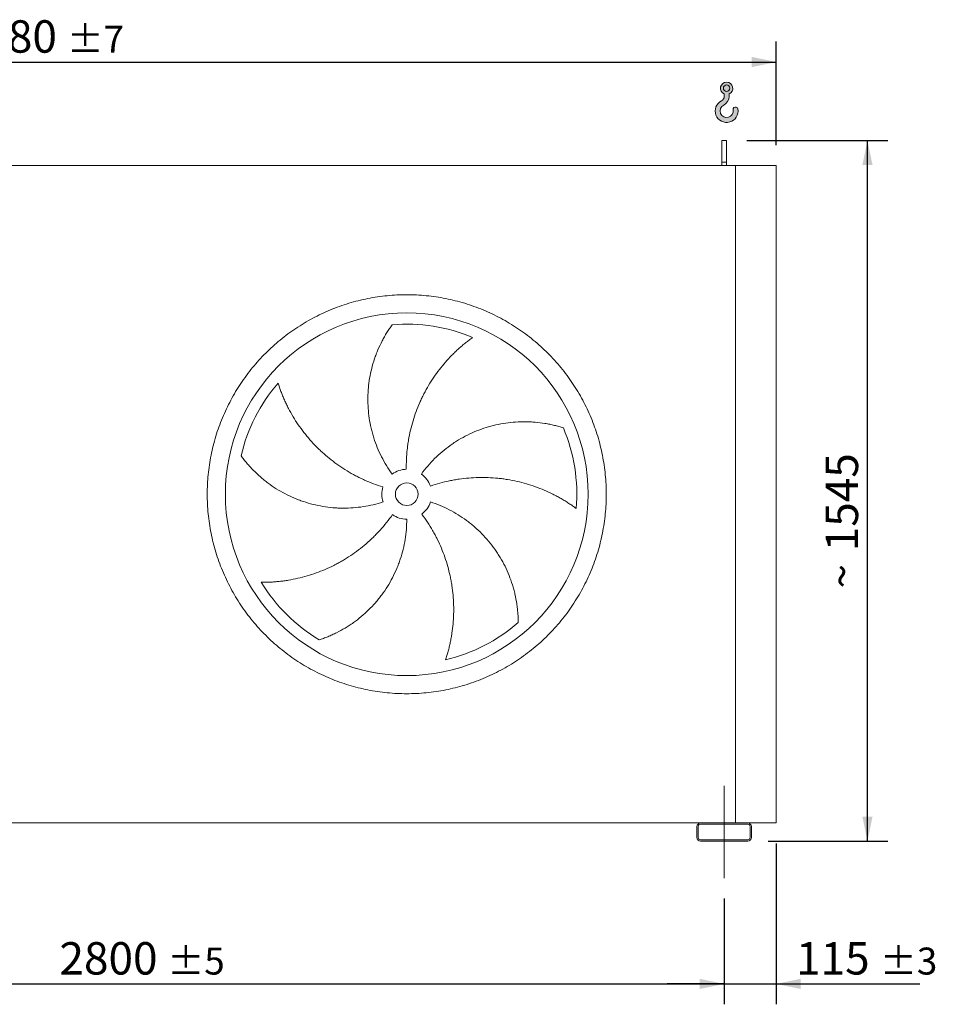
# Model space of a CAD drawing. Units: millimetres. Extents: x 132 to 9346, y 86 to 6540.
# Drawn here: x 2528 to 4551, y 1667 to 3839 of the extents above; entities that cross this region are included whole.
import ezdxf

# ---------------------------------------------------------------- set-up
doc = ezdxf.new("R2010")
doc.units = ezdxf.units.MM
doc.header["$LTSCALE"] = 45
doc.linetypes.add('SLD-Center', pattern=[19.05, 15.24, -1.27, 1.27, -1.27])
doc.linetypes.add('SLD-Solid', pattern=[0])
doc.layers.add('GEOMETRY', color=7, linetype='SLD-Solid')
doc.styles.add('SLDTEXTSTYLE0', font='TXT', dxfattribs={"width": 0.605})
doc.dimstyles.new('SLDDIMSTYLE0', dxfattribs={"dimtxt": 69.3446044921875, "dimasz": 53.99999999999999, "dimexe": 0, "dimexo": 0.0625, "dimgap": 17.33615112304688, "dimtad": 1, "dimdec": 0, "dimrnd": 1e-09, "dimzin": 12, "dimdsep": 46, "dimtxsty": 'SLDTEXTSTYLE0', "dimsah": 1, "dimcen": 0.09, "dimadec": 0, "dimazin": 3, "dimtfac": 1, "dimtdec": 0, "dimtofl": 0, "dimtmove": 0, "dimatfit": 3, "dimfxl": 1, "dimfrac": 2, "dimtolj": 1, "dimtzin": 12, "dimarcsym": 0})
doc.dimstyles.new('SLDDIMSTYLE1', dxfattribs={"dimtxt": 69.3446044921875, "dimasz": 53.99999999999999, "dimexe": 0, "dimexo": 0.0625, "dimgap": 17.33615112304688, "dimtad": 1, "dimdec": 0, "dimrnd": 1e-09, "dimzin": 12, "dimdsep": 46, "dimtxsty": 'SLDTEXTSTYLE0', "dimsah": 1, "dimcen": 0.09, "dimadec": 0, "dimazin": 3, "dimtol": 1, "dimtp": 5, "dimtm": 5, "dimtfac": 1, "dimtdec": 0, "dimtofl": 0, "dimtmove": 0, "dimatfit": 3, "dimfxl": 1, "dimfrac": 2, "dimtolj": 1, "dimarcsym": 0})
doc.dimstyles.new('SLDDIMSTYLE2', dxfattribs={"dimtxt": 69.3446044921875, "dimasz": 53.99999999999999, "dimexe": 0, "dimexo": 0.0625, "dimgap": 17.33615112304688, "dimtad": 1, "dimdec": 0, "dimrnd": 1e-09, "dimzin": 12, "dimdsep": 46, "dimtxsty": 'SLDTEXTSTYLE0', "dimsah": 1, "dimcen": 0.09, "dimadec": 0, "dimazin": 3, "dimtol": 1, "dimtp": 3, "dimtm": 3, "dimtfac": 1, "dimtdec": 0, "dimtmove": 0, "dimatfit": 0, "dimfxl": 1, "dimfrac": 2, "dimtolj": 1, "dimarcsym": 0})
doc.dimstyles.new('SLDDIMSTYLE3', dxfattribs={"dimtxt": 69.3446044921875, "dimasz": 53.99999999999999, "dimexe": 0, "dimexo": 0.0625, "dimgap": 17.33615112304688, "dimtad": 1, "dimdec": 0, "dimrnd": 1e-09, "dimzin": 12, "dimdsep": 46, "dimtxsty": 'SLDTEXTSTYLE0', "dimsah": 1, "dimcen": 0.09, "dimadec": 0, "dimazin": 3, "dimtol": 1, "dimtp": 7, "dimtm": 7, "dimtfac": 1, "dimtdec": 0, "dimtofl": 0, "dimtmove": 0, "dimatfit": 3, "dimfxl": 1, "dimfrac": 2, "dimtolj": 1, "dimarcsym": 0})

# ---------------------------------------------------------------- blocks, each defined once
blk = doc.blocks.new('HOOK')
at = {"layer": 'GEOMETRY'}
h = blk.add_hatch(color=256, dxfattribs=at)
edge = h.paths.add_edge_path(flags=0)
edge.add_arc((1260, 1260.000000000001), 1260, 116.743683950403, 370.0000000000011)
edge.add_arc((2234.959675482086, 1431.911695890266), 270.0000000000001, 10.00000000000028, 190.0000000000011)
edge.add_arc((1260, 1260.000000000001), 719.9999999999997, -243.2563160495987, 9.999999999999375, ccw=False)
edge.add_arc((450.000000000001, 2867.451398954259), 1080, 296.7436839504039, 360.0000000000008)
edge.add_line((1530.000000000001, 2867.451398954259), (1530.000000000001, 3148.80368013522))
edge.add_arc((1260, 3767.451398954258), 675, 293.5781784782027, 606.4218215217998)
edge.add_line((990.0000000000002, 3148.80368013522), (990.0000000000002, 2867.451398954259))
edge.add_arc((450.000000000001, 2867.451398954259), 539.9999999999994, 296.74368395040307, 360, ccw=False)
edge = h.paths.add_edge_path(flags=0)
edge.add_arc((1260, 3767.451398954258), 360.0000000000006, 0, 360)
at = {"layer": 'GEOMETRY', "lineweight": 0}
for p, q in [((990.0000000000002, 3148.80368013522), (990.0000000000002, 2867.451398954259)), ((1530.000000000001, 3148.80368013522), (1530.000000000001, 2867.451398954259))]:
    blk.add_line(p, q, dxfattribs=at)
blk.add_circle((1260, 3767.451398954258), 360.0000000000007, dxfattribs=at)
for centre, radius, start, end in [((1260, 3767.451398954258), 675, 293.5781784782027, 246.4218215217989), ((1260, 1260.000000000001), 1260, 116.743683950403, 10.00000000000023), ((450.000000000001, 2867.451398954259), 539.9999999999994, 296.7436839504039, 0), ((450.000000000001, 2867.451398954259), 1080, 296.7436839504039, 0), ((1260, 1260.000000000001), 719.9999999999997, 116.7436839504029, 10.00000000000018), ((2234.959675482086, 1431.911695890266), 270.0000000000005, 10.00000000000031, 190.0000000000011)]:
    blk.add_arc(centre, radius, start, end, dxfattribs=at)
blk = doc.blocks.new('_D_9')
at = {"layer": 'GEOMETRY'}
for p, q in [((4196.250727903261, 2022.371208820384), (4196.250727903264, 1667.371208820332)), ((4081.250727903262, 1900.371208820383), (4081.250727903265, 1667.37120882033)), ((4081.250727903264, 1712.37120882033), (3955.250727903264, 1712.371208820329)), ((4081.250727903264, 1712.37120882033), (4196.250727903264, 1712.371208820332)), ((4196.250727903264, 1712.371208820332), (4512.676511760964, 1712.371208820335))]:
    blk.add_line(p, q, dxfattribs=at)
for points in [[(4081.250727903264, 1712.37120882033), (4027.250727903264, 1723.62120882033), (4027.250727903264, 1701.12120882033)], [(4196.250727903264, 1712.371208820332), (4250.250727903264, 1701.121208820332), (4250.250727903264, 1723.621208820332)]]:
    blk.add_solid(points, dxfattribs=at)
at = {"layer": 'GEOMETRY', "attachment_point": 1, "style": 'SLDTEXTSTYLE0'}
for s, insert, char_height in [('115', (4239.824944045557, 1804.458985480293), 71.43749999999999), ('±3', (4425.033278633072, 1792.484459769965), 59.53125)]:
    blk.add_mtext(s, dxfattribs=dict(at, insert=insert, char_height=char_height))
blk = doc.blocks.new('_D_10')
at = {"layer": 'GEOMETRY'}
for p, q in [((1281.250727903267, 1900.371208820354), (1281.250727903269, 1667.371208820323)), ((4081.250727903262, 1900.371208820383), (4081.250727903265, 1667.371208820353)), ((1281.250727903269, 1712.371208820323), (4081.250727903264, 1712.371208820353))]:
    blk.add_line(p, q, dxfattribs=at)
for points in [[(1281.250727903269, 1712.371208820323), (1335.250727903269, 1701.121208820324), (1335.250727903268, 1723.621208820324)], [(4081.250727903264, 1712.371208820353), (4027.250727903264, 1723.621208820353), (4027.250727903264, 1701.121208820353)]]:
    blk.add_solid(points, dxfattribs=at)
at = {"layer": 'GEOMETRY', "attachment_point": 1, "style": 'SLDTEXTSTYLE0'}
for s, insert, char_height in [('2800', (2615.294813797281, 1804.458985480299), 71.43749999999999), ('±5', (2853.419821396874, 1792.484459769971), 59.53125)]:
    blk.add_mtext(s, dxfattribs=dict(at, insert=insert, char_height=char_height))
blk = doc.blocks.new('_D_13')
at = {"layer": 'GEOMETRY'}
for p, q in [((4131.250727903244, 3572.371208820384), (4442.282306850588, 3572.371208820387)), ((4397.282306850604, 2027.371208820386), (4397.282306850588, 3572.371208820386)), ((4178.250727903261, 2027.371208820384), (4442.282306850604, 2027.371208820387))]:
    blk.add_line(p, q, dxfattribs=at)
for points in [[(4397.282306850588, 3572.371208820386), (4386.032306850589, 3518.371208820386), (4408.532306850589, 3518.371208820386)], [(4397.282306850604, 2027.371208820386), (4408.532306850603, 2081.371208820386), (4386.032306850603, 2081.371208820386)]]:
    blk.add_solid(points, dxfattribs=at)
at = {"layer": 'GEOMETRY', "char_height": 71.43749999999999, "attachment_point": 1, "rotation": 90.0000000000006, "style": 'SLDTEXTSTYLE0'}
for s, insert in [('1545', (4305.194530190638, 2666.50091491178)), ('~', (4305.194530190638, 2584.480084315915))]:
    blk.add_mtext(s, dxfattribs=dict(at, insert=insert))
blk = doc.blocks.new('_D_14')
at = {"layer": 'GEOMETRY'}
for p, q in [((916.2507279032443, 3562.371208820349), (916.2507279032419, 3790.62120882038)), ((4196.250727903244, 3562.371208820384), (4196.250727903242, 3790.621208820412)), ((916.2507279032424, 3745.62120882038), (4196.250727903242, 3745.621208820412))]:
    blk.add_line(p, q, dxfattribs=at)
for points in [[(916.2507279032424, 3745.62120882038), (970.2507279032425, 3734.37120882038), (970.2507279032423, 3756.87120882038)], [(4196.250727903242, 3745.621208820412), (4142.250727903242, 3756.871208820412), (4142.250727903242, 3734.371208820412)]]:
    blk.add_solid(points, dxfattribs=at)
at = {"layer": 'GEOMETRY', "attachment_point": 1, "style": 'SLDTEXTSTYLE0'}
for s, insert, char_height in [('3280', (2393.366607539512, 3837.708985480355), 71.43749999999999), ('±7', (2631.491615139104, 3825.734459770027), 59.53125)]:
    blk.add_mtext(s, dxfattribs=dict(at, insert=insert, char_height=char_height))

msp = doc.modelspace()

# ---------------------------------------------------------------- linework, layer by layer
at = {"color": 7, "linetype": 'SLD-Solid', "lineweight": 15}
for p, q in [((4086.250727903244, 3572.371208820383), (4076.250727903244, 3572.371208820382)), ((4076.250727903245, 3524.921264499739), (4076.250727903244, 3572.371208820382)), ((4086.250727903245, 3524.921264499739), (4086.250727903244, 3572.371208820383)), ((4086.250727903245, 3524.921264499739), (4076.250727903245, 3524.921264499739)), ((4076.250727903245, 3517.371208820382), (4076.250727903245, 3524.921264499739)), ((4086.250727903245, 3517.371208820382), (4086.250727903245, 3524.921264499739)), ((4106.250727903245, 3517.371208820382), (1256.250727903244, 3517.371208820353)), ((4106.25072790326, 2067.371208820383), (4106.250727903245, 3517.371208820382)), ((4196.250727903244, 3517.371208820384), (4106.250727903245, 3517.371208820382)), ((4196.25072790326, 2067.371208820384), (4196.250727903244, 3517.371208820384)), ((4029.25072790326, 2067.371208820382), (1333.25072790326, 2067.371208820354)), ((4133.25072790326, 2067.371208820383), (4029.25072790326, 2067.371208820382)), ((4133.25072790326, 2064.371208820383), (4029.25072790326, 2064.371208820382)), ((4196.25072790326, 2067.371208820384), (4133.25072790326, 2067.371208820383)), ((4021.25072790326, 2059.371208820382), (4021.25072790326, 2035.371208820382)), ((4024.25072790326, 2059.371208820382), (4024.25072790326, 2035.371208820382)), ((4138.250727903261, 2035.371208820383), (4138.25072790326, 2059.371208820383)), ((4141.25072790326, 2035.371208820383), (4141.25072790326, 2059.371208820383)), ((4029.25072790326, 2030.371208820382), (4133.250727903261, 2030.371208820383)), ((4029.25072790326, 2027.371208820382), (4133.250727903261, 2027.371208820383))]:
    msp.add_line(p, q, dxfattribs=at)
for radius in [400.0000000000005, 24.99999999999955]:
    msp.add_circle((3381.250727903252, 2792.371208820375), radius, dxfattribs=at)
for centre, radius, start, end in [((3381.250727903252, 2792.371208820375), 375.0000000000009, 67.20582513007014, 94.95167451904267), ((3381.250727903252, 2792.371208820375), 375.0000000000007, 139.20582513007, 166.9516745190426), ((3381.250727903252, 2792.371208820375), 375.0000000000005, 355.2058251300708, 22.95167451904254), ((3381.250727903252, 2792.371208820375), 55.00000000000036, 91.00000000000036, 126.0000000000005), ((3381.250727903252, 2792.371208820375), 55.0000000000002, 19.00000000000076, 54.00000000000053), ((3381.250727903252, 2792.371208820375), 55.00000000000058, 163.0000000000009, 198.0000000000013), ((3381.250727903252, 2792.371208820375), 55.00000000000016, 307.0000000000015, 342.0000000000011), ((3381.250727903252, 2792.371208820375), 55, 235.0000000000011, 270.0000000000013), ((3381.250727903252, 2792.371208820375), 375.0000000000008, 211.2058251300708, 238.9516745190434), ((3381.250727903252, 2792.371208820375), 375.0000000000005, 283.2058251300708, 310.9516745190434), ((4029.25072790326, 2059.371208820382), 8, 90, 180), ((4029.25072790326, 2059.371208820382), 5.000000000000455, 90, 180), ((4133.25072790326, 2059.371208820383), 8, 0, 90), ((4133.25072790326, 2059.371208820383), 5, 0, 90), ((4029.25072790326, 2035.371208820382), 8, 180, 270.0000000000008), ((4029.25072790326, 2035.371208820382), 5.000000000000455, 180, 270.0000000000008), ((4133.250727903261, 2035.371208820383), 5, 270.0000000000008, 2.605510395054913e-12), ((4133.250727903261, 2035.371208820383), 8, 270.0000000000008, 1.628443996909506e-12)]:
    msp.add_arc(centre, radius, start, end, dxfattribs=at)
for points, knots in [([(2941.250727903252, 2792.371208820371), (2941.250741048125, 2806.770417646048), (2942.655340442859, 2835.568998746478), (2949.016352938442, 2878.347716233567), (2959.510239062819, 2920.304611669278), (2974.094773161225, 2961.020365847628), (2992.572430570018, 3000.123895869149), (3014.81997967714, 3037.212005659801), (3040.571313497843, 3071.959360487293), (3069.626913694074, 3103.994551045138), (3101.662315442244, 3133.050409215295), (3136.409376088965, 3158.801586164312), (3173.497743299878, 3181.049347327974), (3212.600954323704, 3199.526907380781), (3253.317001846356, 3214.11160254749), (3295.273648774632, 3224.605463436071), (3338.052681738044, 3230.966610953946), (3381.250394158166, 3233.073499486827), (3424.448438316735, 3230.966644020383), (3467.227152367841, 3224.605593656784), (3509.184131112686, 3214.111700484873), (3549.899884804778, 3199.527162817047), (3589.003414968651, 3181.049506363362), (3626.091524721322, 3158.801957000842), (3660.838879570696, 3133.050623245209), (3692.874070124496, 3103.99502302817), (3721.929928297863, 3071.959621281945), (3747.681105243776, 3037.212560640369), (3769.928866405021, 3000.124193428721), (3788.40642645824, 2961.020982412997), (3802.991121630991, 2920.304934884896), (3813.484982516964, 2878.348287956418), (3819.846130037222, 2835.569254986278), (3821.953018569695, 2792.371542567259), (3819.846163102841, 2749.173498408166), (3813.485112740124, 2706.394784358173), (3802.991219568663, 2664.437805611939), (3788.406681900184, 2623.722051919734), (3769.929025446203, 2584.618521754691), (3747.681476084742, 2547.530412003533), (3721.930142328365, 2512.783057155163), (3692.874542114804, 2480.747866602773), (3660.839140367755, 2451.692008427404), (3626.092079724229, 2425.940831481029), (3589.00371251096, 2403.693070315808), (3549.900501487852, 2385.21551026249), (3509.184453961508, 2370.630815090372), (3467.227807029257, 2360.136954204485), (3424.448774065327, 2353.775806687691), (3381.25106164172, 2351.66891815402), (3338.053017485965, 2353.775773619038), (3295.274303430063, 2360.136823985842), (3253.317324689007, 2370.630717158106), (3212.601570989051, 2385.215254829266), (3173.498040828864, 2403.69291127926), (3136.409931071622, 2425.940460649078), (3101.662576230628, 2451.6917944028), (3069.627385679489, 2480.747394618762), (3040.571527493942, 2512.78279635777), (3014.820350614706, 2547.529857011446), (2992.57258919539, 2584.618224187558), (2974.095030098531, 2623.721435342898), (2959.51033134993, 2664.437482391736), (2949.016463419088, 2706.394212632897), (2942.655278027237, 2749.173242169583), (2941.250714758226, 2777.971832123393), (2941.250727903252, 2792.371208820371)], [0, 0, 0, 0, 0.01562490891711502, 0.03124999912074997, 0.04687481784050954, 0.06249999912078871, 0.07812481783899065, 0.09374999912073131, 0.1093748178296377, 0.1249999991206947, 0.1406248178264356, 0.1562499991206964, 0.1718748178284958, 0.1874999991207105, 0.2031248178278502, 0.2187499991206863, 0.2343748178270403, 0.2499999991206982, 0.2656248178245006, 0.281249999120658, 0.2968748178243206, 0.312499999120693, 0.3281248178254196, 0.3437499991206646, 0.3593748178251331, 0.3749999991206859, 0.3906248178265936, 0.4062499991206747, 0.4218748178207993, 0.4374999991206264, 0.4531248178201104, 0.468749999120664, 0.4843748178263632, 0.4999999991206825, 0.515624817823162, 0.5312499991206291, 0.5468748178229824, 0.562499999120677, 0.5781248178257169, 0.5937499991206516, 0.6093748178230551, 0.624999999120647, 0.640624817822959, 0.6562499991206467, 0.6718748178228199, 0.6874999991206417, 0.7031248178273297, 0.7187499991206863, 0.7343748178303027, 0.7499999991206666, 0.7656248178284122, 0.781249999120664, 0.7968748178299457, 0.8124999991206774, 0.8281248178348697, 0.8437499991207075, 0.8593748178336612, 0.874999999120662, 0.8906248178273535, 0.9062499991206427, 0.921874817824905, 0.9374999991206343, 0.953124817833, 0.9687499991207169, 0.9843749089219203, 1, 1, 1, 1]), ([(3348.922539027166, 2836.867143510997), (3344.481304131468, 2842.979978926001), (3340.319210813962, 2849.228029370282), (3332.535113715976, 2861.985523242653), (3328.91315227817, 2868.494987706425), (3322.202147860995, 2881.771535121304), (3319.113112704084, 2888.538622805099), (3313.470917080677, 2902.331449105505), (3310.917731861545, 2909.357177293885), (3308.069508341314, 2918.304698149137), (3307.516487498287, 2920.104469148281), (3306.449243187104, 2923.706578394023), (3305.93471725146, 2925.509714620536), (3304.447846815226, 2930.925278912727), (3303.532185869274, 2934.543860354209), (3301.008204342447, 2945.42359267154), (3299.622542899426, 2952.708702573457), (3297.433901477907, 2967.340271438976), (3296.630943423838, 2974.686737596035), (3295.607187916213, 2989.439317872769), (3295.386381653851, 2996.845438595462), (3295.48045240613, 3006.139706976793), (3295.517796835242, 3008.000392816326), (3295.629809564754, 3011.725416748847), (3295.704443363791, 3013.587361554591), (3295.983077232237, 3019.154622998102), (3296.241973140628, 3022.848073415702), (3297.233478413783, 3033.874544770827), (3298.180617287421, 3041.153798144203), (3300.630289089524, 3055.567736054204), (3302.132879760531, 3062.702438768848), (3305.685265360935, 3076.822368248302), (3307.735117057449, 3083.807641620589), (3311.219331192656, 3094.166229898668), (3312.449651359451, 3097.600808096087), (3315.044596833165, 3104.42151318207), (3316.401987041103, 3107.788813024652), (3320.646783713579, 3117.760823872602), (3323.707059300291, 3124.236183777041), (3328.612870201362, 3133.679186653426), (3330.300670798874, 3136.781730718055), (3333.775091299173, 3142.892759371357), (3335.561749975804, 3145.901275308175), (3339.225868134685, 3151.818373743603), (3341.103403665901, 3154.727021193299), (3344.937815146997, 3160.435063013863), (3346.894862781616, 3163.234610724222), (3348.882421916906, 3165.97165417286)], [0, 0, 0, 0, 0.06250000000000144, 0.06250000000000144, 0.1250000000000029, 0.1250000000000029, 0.1875000000000043, 0.1875000000000043, 0.2500000000000058, 0.2500000000000058, 0.2656250000000061, 0.2656250000000061, 0.2812500000000065, 0.2812500000000065, 0.312500000000007, 0.312500000000007, 0.3750000000000081, 0.3750000000000081, 0.4375000000000092, 0.4375000000000092, 0.5000000000000102, 0.5000000000000102, 0.5156250000000103, 0.5156250000000103, 0.5312500000000104, 0.5312500000000104, 0.5625000000000104, 0.5625000000000104, 0.62500000000001, 0.62500000000001, 0.6875000000000094, 0.6875000000000094, 0.7500000000000089, 0.7500000000000089, 0.781250000000008, 0.781250000000008, 0.8125000000000072, 0.8125000000000072, 0.8750000000000048, 0.8750000000000048, 0.9062500000000036, 0.9062500000000036, 0.9375000000000024, 0.9375000000000024, 0.9687500000000012, 0.9687500000000012, 1, 1, 1, 1]), ([(3526.533925682265, 3138.084663061174), (3523.953164396607, 3136.23756016762), (3521.359035180566, 3134.327660017601), (3516.171724495368, 3130.3943080202), (3513.578287520942, 3128.370727156979), (3508.408812448373, 3124.21646325323), (3505.832664031299, 3122.085726931838), (3500.708987911497, 3117.720999336778), (3498.161405410635, 3115.486982922829), (3493.103059323785, 3110.91797327052), (3490.592265581119, 3108.582967066292), (3485.613848969841, 3103.813208640734), (3483.144639538681, 3101.376850688122), (3475.819525864594, 3093.929020430836), (3471.081933581601, 3088.815653008867), (3461.911192124009, 3078.303607576967), (3457.477909681615, 3072.90487182032), (3448.925345288013, 3061.827630078637), (3444.805995550537, 3056.149100704132), (3432.933340474705, 3038.696023263213), (3425.663941115995, 3026.505818975026), (3418.268787308767, 3012.149206246541), (3417.458094213094, 3010.545162692046), (3415.86424523189, 3007.330366668867), (3415.080363117647, 3005.718220561778), (3412.767675262745, 3000.867645624603), (3411.277819730253, 2997.615084111228), (3406.96301354344, 2987.801580074584), (3404.292692430225, 2981.184875866171), (3396.896730648924, 2961.115196387642), (3392.783885434349, 2947.443531540818), (3387.865226218742, 2926.496119177963), (3386.434643539676, 2919.440110861908), (3384.610490822703, 2908.74346866304), (3384.055560564983, 2905.154652390062), (3383.05923294399, 2897.972499054873), (3382.617302377117, 2894.376924543271), (3380.687710067328, 2876.376731814019), (3380.037003303252, 2861.905444584546), (3380.290845549202, 2847.362832053976)], [0, 0, 0, 0, 0.03124999999999856, 0.03124999999999856, 0.06249999999999713, 0.06249999999999713, 0.0937499999999957, 0.0937499999999957, 0.1249999999999943, 0.1249999999999943, 0.1562499999999928, 0.1562499999999928, 0.1874999999999914, 0.1874999999999914, 0.2499999999999911, 0.2499999999999911, 0.3124999999999907, 0.3124999999999907, 0.3749999999999904, 0.3749999999999904, 0.4999999999999901, 0.4999999999999901, 0.5156249999999906, 0.5156249999999906, 0.5312499999999909, 0.5312499999999909, 0.5624999999999916, 0.5624999999999916, 0.6249999999999928, 0.6249999999999928, 0.749999999999995, 0.749999999999995, 0.8124999999999961, 0.8124999999999961, 0.843749999999997, 0.843749999999997, 0.8749999999999979, 0.8749999999999979, 1, 1, 1, 1]), ([(3097.352671587486, 3037.375073320776), (3098.311871734974, 3034.349837298581), (3099.326664704762, 3031.292482199638), (3101.464537595944, 3025.143583958379), (3102.587661263222, 3022.051757948022), (3104.941145369871, 3015.851556849053), (3106.171522391931, 3012.743060376209), (3108.739322018374, 3006.521379812394), (3110.076751599032, 3003.408135836529), (3112.859023097609, 2997.185461198926), (3114.303868027876, 2994.075997849814), (3117.301762521693, 2987.867305878266), (3118.855848951652, 2984.766072146926), (3123.675571839083, 2975.497968933861), (3127.074676718094, 2969.412133489699), (3134.238311064278, 2957.441839383099), (3138.002854269828, 2951.55723613074), (3145.895049467724, 2940.000208084192), (3150.022702757667, 2934.327711593687), (3162.952713600473, 2917.642848084706), (3172.299918882984, 2906.9622581651), (3183.668640767883, 2895.492611632968), (3184.943658899022, 2894.225919963557), (3187.508585183767, 2891.716652899383), (3188.799594349246, 2890.472956162119), (3192.698105401174, 2886.774549219482), (3195.331084544417, 2884.352515624084), (3203.330933066998, 2877.216351561874), (3208.798618116383, 2872.632051219398), (3225.600539684224, 2859.396201542499), (3237.332126558863, 2851.259876521598), (3255.734350298916, 2840.108847214856), (3262.002938627243, 2836.567855753719), (3271.612355703075, 2831.527539203327), (3274.854039924949, 2829.890763947591), (3281.376791488559, 2826.723792634502), (3284.659822002143, 2825.192398060502), (3301.18274577593, 2817.79488126512), (3314.744678346243, 2812.704148672562), (3328.653966325285, 2808.451652580125)], [0, 0, 0, 0, 0.03124999999999944, 0.03124999999999944, 0.06249999999999888, 0.06249999999999888, 0.0937499999999983, 0.0937499999999983, 0.1249999999999978, 0.1249999999999978, 0.1562499999999972, 0.1562499999999972, 0.1874999999999966, 0.1874999999999966, 0.2499999999999947, 0.2499999999999947, 0.3124999999999927, 0.3124999999999927, 0.3749999999999908, 0.3749999999999908, 0.499999999999986, 0.499999999999986, 0.5156249999999857, 0.5156249999999857, 0.5312499999999855, 0.5312499999999855, 0.5624999999999861, 0.5624999999999861, 0.6249999999999886, 0.6249999999999886, 0.7499999999999933, 0.7499999999999933, 0.812499999999995, 0.812499999999995, 0.8437499999999958, 0.8437499999999958, 0.8749999999999966, 0.8749999999999966, 1, 1, 1, 1]), ([(3413.578916779338, 2836.867143510997), (3418.020151675035, 2842.979978926001), (3422.676243196926, 2848.869118666039), (3432.403922586697, 2860.214517346751), (3437.475543545306, 2865.67074251753), (3448.028476063896, 2876.155965777193), (3453.509794542205, 2881.184957888956), (3464.884017540111, 2890.813222530096), (3470.776904492889, 2895.412515378129), (3478.406353035434, 2900.886272918707), (3479.94714413327, 2901.968386819832), (3483.043156974534, 2904.096509448993), (3484.599044174367, 2905.143052430054), (3489.29008365064, 2908.230651647739), (3492.448604316922, 2910.219700118052), (3502.015891447589, 2915.982171376454), (3508.516249757389, 2919.5512364868), (3521.755371276721, 2926.154161606383), (3528.494148102656, 2929.188002987148), (3542.208327857071, 2934.720450350158), (3549.183734343322, 2937.219066750521), (3558.05217831271, 2940.001687028688), (3559.833335768418, 2940.54115391164), (3563.410657889801, 2941.585719174933), (3565.204535742543, 2942.090110801586), (3570.585418616871, 2943.545492643514), (3574.17810193961, 2944.440606949716), (3584.971291353062, 2946.904996435462), (3592.186954715562, 2948.253626836588), (3606.652414507832, 2950.378002276468), (3613.902246069352, 2951.153698016121), (3628.428844531514, 2952.13847671099), (3635.705673300502, 2952.347520079974), (3646.633957561808, 2952.234815338176), (3650.280625377249, 2952.126054357929), (3657.569383645855, 2951.765828340911), (3661.191332745714, 2951.515426415012), (3671.986992952683, 2950.559905699412), (3679.091103348923, 2949.650406916176), (3689.587911707523, 2947.902751857736), (3693.060165525028, 2947.256296943033), (3699.945754127214, 2945.840338392856), (3703.359130707529, 2945.070807568375), (3710.118900512596, 2943.414508090832), (3713.465379009923, 2942.527687181896), (3720.07894768974, 2940.6448270838), (3723.346236760255, 2939.64867199726), (3726.563509317595, 2938.604183870091)], [0, 0, 0, 0, 0.06249999999999487, 0.06249999999999487, 0.1249999999999897, 0.1249999999999897, 0.1874999999999846, 0.1874999999999846, 0.2499999999999795, 0.2499999999999795, 0.2656249999999805, 0.2656249999999805, 0.2812499999999815, 0.2812499999999815, 0.3124999999999833, 0.3124999999999833, 0.3749999999999903, 0.3749999999999903, 0.4374999999999973, 0.4374999999999973, 0.5000000000000043, 0.5000000000000043, 0.5156250000000051, 0.5156250000000051, 0.531250000000006, 0.531250000000006, 0.562500000000004, 0.562500000000004, 0.6250000000000034, 0.6250000000000034, 0.687500000000003, 0.687500000000003, 0.7500000000000026, 0.7500000000000026, 0.7812500000000023, 0.7812500000000023, 0.8125000000000021, 0.8125000000000021, 0.8750000000000013, 0.8750000000000013, 0.906250000000001, 0.906250000000001, 0.9375000000000007, 0.9375000000000007, 0.9687500000000003, 0.9687500000000003, 1, 1, 1, 1]), ([(3328.942619507019, 2775.375274129753), (3321.756550493759, 2773.040378768856), (3314.528143837299, 2771.012746566807), (3299.989627869243, 2767.551912710489), (3292.679511636129, 2766.11875782688), (3277.978950289074, 2763.838892122862), (3270.588503091353, 2762.992190204536), (3255.727211427004, 2761.88836101797), (3248.256369229227, 2761.631206986074), (3238.866621743624, 2761.68732144909), (3236.984044968311, 2761.717527197402), (3233.228438868433, 2761.815630513301), (3231.35455715228, 2761.883487006571), (3225.744581209548, 2762.14289058972), (3222.020150956496, 2762.390248441302), (3210.892957455275, 2763.351821543512), (3203.536213276785, 2764.285201964328), (3188.94443696977, 2766.725083712372), (3181.70940477488, 2768.23160811387), (3167.362509320583, 2771.816756783643), (3160.250637059264, 2773.895374714688), (3151.440332012131, 2776.856928196748), (3149.682254682906, 2777.467428405012), (3146.174160235532, 2778.725054540925), (3144.426408607304, 2779.371408089397), (3139.217730934093, 2781.356783043816), (3135.785054082289, 2782.744346631454), (3125.604648627672, 2787.094691219152), (3118.974349281146, 2790.244886815495), (3106.022869923856, 2797.028814915725), (3099.701690468197, 2800.662607953349), (3087.370587048232, 2808.404425595535), (3081.360636299586, 2812.512518591334), (3072.58571479792, 2819.027182964451), (3069.699426662602, 2821.258630007722), (3064.014432895706, 2825.834283595116), (3061.231397080349, 2828.165791274043), (3053.059165492302, 2835.284353629859), (3047.846409423592, 2840.195844923427), (3040.381558944232, 2847.779596715336), (3037.952423262222, 2850.343529313574), (3033.21414462043, 2855.536311277715), (3030.904983828569, 2858.165207206845), (3026.409763584488, 2863.478474632262), (3024.223665860536, 2866.162938526401), (3019.979893802889, 2871.573562478812), (3017.922126688172, 2874.29993320348), (3015.933233231092, 2877.036007210592)], [0, 0, 0, 0, 0.06249999999999875, 0.06249999999999875, 0.1249999999999975, 0.1249999999999975, 0.1874999999999963, 0.1874999999999963, 0.249999999999995, 0.249999999999995, 0.2656249999999942, 0.2656249999999942, 0.2812499999999934, 0.2812499999999934, 0.3124999999999936, 0.3124999999999936, 0.3749999999999938, 0.3749999999999938, 0.4374999999999941, 0.4374999999999941, 0.4999999999999944, 0.4999999999999944, 0.5156249999999949, 0.5156249999999949, 0.5312499999999953, 0.5312499999999953, 0.5624999999999962, 0.5624999999999962, 0.6249999999999977, 0.6249999999999977, 0.6874999999999992, 0.6874999999999992, 0.7500000000000008, 0.7500000000000008, 0.7812500000000016, 0.7812500000000016, 0.8125000000000024, 0.8125000000000024, 0.8750000000000023, 0.8750000000000023, 0.9062500000000018, 0.9062500000000018, 0.9375000000000011, 0.9375000000000011, 0.9687500000000006, 0.9687500000000006, 1, 1, 1, 1]), ([(3754.938738440721, 2761.03000940892), (3752.384540101847, 2762.91367306218), (3749.766487105337, 2764.790644953293), (3744.422679900496, 2768.508597970441), (3741.696724035342, 2770.349782228344), (3736.14832862985, 2773.982507036559), (3733.325804325976, 2775.774136041718), (3727.591398710149, 2779.298266600152), (3724.679476554812, 2781.030812500771), (3718.770975247703, 2784.42968387832), (3715.774374445729, 2786.096034029278), (3709.699649275984, 2789.356853175706), (3706.619507492226, 2790.95233488357), (3697.272615382753, 2795.617425855193), (3690.945517448012, 2798.543026435611), (3678.114053179, 2804.016519174013), (3671.609590742321, 2806.564520232486), (3658.431620058208, 2811.275436381074), (3651.758068618958, 2813.43840871202), (3631.490353402582, 2819.33667715423), (3617.650412238592, 2822.483306493931), (3601.711233948792, 2825.08007839654), (3599.935179930083, 2825.355416629837), (3596.38520080202, 2825.87783048479), (3594.609725846766, 2826.125166133041), (3589.281895095138, 2826.825752899526), (3585.728134594488, 2827.237592929158), (3575.061589193589, 2828.308677947988), (3567.94355493536, 2828.803630196161), (3546.570677607179, 2829.635735812012), (3532.297212599467, 2829.322507274779), (3510.85509028509, 2827.527323764917), (3503.702353237383, 2826.70746226183), (3492.965547781792, 2825.136890367825), (3489.380897799261, 2824.555655187481), (3482.242381901946, 2823.28381162701), (3478.686223277366, 2822.593018943758), (3460.970745871701, 2818.865804828412), (3447.006654404481, 2815.012790052194), (3433.254249561214, 2810.277457315519)], [0, 0, 0, 0, 0.03125000000000051, 0.03125000000000051, 0.06250000000000103, 0.06250000000000103, 0.09375000000000154, 0.09375000000000154, 0.1250000000000021, 0.1250000000000021, 0.1562500000000026, 0.1562500000000026, 0.1875000000000031, 0.1875000000000031, 0.2500000000000074, 0.2500000000000074, 0.3125000000000117, 0.3125000000000117, 0.375000000000016, 0.375000000000016, 0.5000000000000211, 0.5000000000000211, 0.5156250000000212, 0.5156250000000212, 0.5312500000000214, 0.5312500000000214, 0.5625000000000215, 0.5625000000000215, 0.625000000000018, 0.625000000000018, 0.7500000000000108, 0.7500000000000108, 0.8125000000000071, 0.8125000000000071, 0.8437500000000053, 0.8437500000000053, 0.8750000000000034, 0.8750000000000034, 1, 1, 1, 1]), ([(3433.558836299485, 2775.375274129754), (3440.744905312745, 2773.040378768857), (3447.784621445512, 2770.432016848416), (3461.580755038039, 2764.686364976643), (3468.337150606322, 2761.549033118686), (3481.570226000969, 2754.75271005791), (3488.046902280636, 2751.093710428338), (3500.71875431237, 2743.251478928837), (3506.91394396018, 2739.068270044755), (3514.477425995122, 2733.503717395757), (3515.982708106174, 2732.372729567207), (3518.963393582866, 2730.085872438513), (3520.439510690666, 2728.929535344984), (3524.825602965806, 2725.42221231296), (3527.69333703769, 2723.032930431402), (3536.130227191396, 2715.714601210958), (3541.533331008928, 2710.635294855296), (3551.904199510584, 2700.084558138849), (3556.871950685681, 2694.613109071579), (3566.371535409358, 2683.279769306155), (3570.903379965571, 2677.417878443735), (3576.2903090137, 2669.843363972096), (3577.353780431527, 2668.316087002033), (3579.452674361739, 2665.236639905693), (3580.486718047363, 2663.686426268862), (3583.533652684734, 2659.018640270272), (3585.49515718061, 2655.878400917721), (3591.174209811983, 2646.375006026305), (3594.686596147748, 2639.929252079086), (3601.177070160163, 2626.828250395797), (3604.155121806888, 2620.172954013187), (3609.58066779702, 2606.661651238559), (3612.028143610055, 2599.805573773426), (3615.297980587054, 2589.377330134223), (3616.321425075883, 2585.875533954362), (3618.231179947948, 2578.83219694623), (3619.112277389246, 2575.310140202593), (3621.539565655672, 2564.747585075449), (3622.869871753668, 2557.710124010242), (3624.451445191605, 2547.187010907131), (3624.909615470879, 2543.684935733021), (3625.69072275928, 2536.69879656905), (3626.013646825684, 2533.214684427311), (3626.527296162459, 2526.273936619213), (3626.717998085213, 2522.817203705859), (3626.970996835177, 2515.945490348612), (3627.033244897207, 2512.530284936705), (3627.034069553425, 2509.147712324631)], [0, 0, 0, 0, 0.06250000000000848, 0.06250000000000848, 0.125000000000017, 0.125000000000017, 0.1875000000000254, 0.1875000000000254, 0.2500000000000339, 0.2500000000000339, 0.2656250000000346, 0.2656250000000346, 0.2812500000000352, 0.2812500000000352, 0.3125000000000338, 0.3125000000000338, 0.3750000000000337, 0.3750000000000337, 0.4375000000000336, 0.4375000000000336, 0.5000000000000335, 0.5000000000000335, 0.5156250000000335, 0.5156250000000335, 0.5312500000000334, 0.5312500000000334, 0.5625000000000312, 0.5625000000000312, 0.6250000000000269, 0.6250000000000269, 0.6875000000000224, 0.6875000000000224, 0.750000000000018, 0.750000000000018, 0.7812500000000159, 0.7812500000000159, 0.8125000000000137, 0.8125000000000137, 0.8750000000000089, 0.8750000000000089, 0.9062500000000067, 0.9062500000000067, 0.9375000000000046, 0.9375000000000046, 0.9687500000000023, 0.9687500000000023, 1, 1, 1, 1]), ([(3060.508881981064, 2598.078470215898), (3063.682461559884, 2598.055874423745), (3066.903767322798, 2598.076225206939), (3073.412356118373, 2598.209349097878), (3076.699921692748, 2598.322076399397), (3083.323929935206, 2598.644405286899), (3086.660493170891, 2598.853985134165), (3093.371156736134, 2599.373502673642), (3096.745316175401, 2599.683428495236), (3103.523200614303, 2600.406613720574), (3106.926957632345, 2600.819865888279), (3113.75817493549, 2601.752441649741), (3117.18786260182, 2602.272131749327), (3127.491728836695, 2603.991959209697), (3134.330083466242, 2605.344073477235), (3147.928194432753, 2608.458070295924), (3154.688092528295, 2610.219921232304), (3168.118301800044, 2614.154526832286), (3174.788681564479, 2616.327260574595), (3194.652522816072, 2623.46852526931), (3207.698812739195, 2629.057761967281), (3222.120223079937, 2636.325743299961), (3223.718920716925, 2637.146928349494), (3226.897981320739, 2638.810912040162), (3228.479750979035, 2639.654411291925), (3233.201851169546, 2642.219245034321), (3236.318977304232, 2643.974907463846), (3245.577961782851, 2649.37801956075), (3251.627498096366, 2653.161470342874), (3269.407618482903, 2665.050944851095), (3280.770983127975, 2673.694084291487), (3297.062842083516, 2687.749781533229), (3302.36762541097, 2692.617336772428), (3310.13072449288, 2700.198892029095), (3312.689125780513, 2702.776125562084), (3317.716735567989, 2708.000982984388), (3320.187690578361, 2710.65010359907), (3332.329011373873, 2724.078379516429), (3341.361453419534, 2735.403420976063), (3349.704023903945, 2747.31784638448)], [0, 0, 0, 0, 0.0312499999999987, 0.0312499999999987, 0.0624999999999974, 0.0624999999999974, 0.09374999999999611, 0.09374999999999611, 0.1249999999999948, 0.1249999999999948, 0.1562499999999935, 0.1562499999999935, 0.1874999999999922, 0.1874999999999922, 0.2499999999999914, 0.2499999999999914, 0.3124999999999906, 0.3124999999999906, 0.3749999999999897, 0.3749999999999897, 0.4999999999999902, 0.4999999999999902, 0.5156249999999911, 0.5156249999999911, 0.531249999999992, 0.531249999999992, 0.5624999999999938, 0.5624999999999938, 0.6249999999999954, 0.6249999999999954, 0.7499999999999988, 0.7499999999999988, 0.8125000000000004, 0.8125000000000004, 0.8437499999999999, 0.8437499999999999, 0.8749999999999994, 0.8749999999999994, 1, 1, 1, 1]), ([(3381.250727903253, 2737.371208820375), (3381.250727903253, 2729.815328712163), (3380.945420222562, 2722.314132650332), (3379.744220306307, 2707.417725825341), (3378.848281450335, 2700.022522932356), (3376.473839301328, 2685.336941022607), (3374.995326897984, 2678.046562774947), (3371.452739156099, 2663.571532519469), (3369.388689972418, 2656.386874399032), (3366.433730400768, 2647.474034189186), (3365.823254810219, 2645.692931369154), (3364.569406903324, 2642.151453307047), (3363.925810247486, 2640.390254699731), (3361.945524875043, 2635.13501063873), (3360.559361335881, 2631.669304756911), (3356.206359079556, 2621.383857299413), (3353.045302573732, 2614.675608221993), (3346.215730281282, 2601.551969205296), (3342.547192529208, 2595.136586333244), (3334.704079013035, 2582.599749789151), (3330.529506494255, 2576.47828559747), (3324.990367771593, 2569.014357927552), (3323.866471798168, 2567.530981966866), (3321.586337464435, 2564.583213731477), (3320.431533755261, 2563.120737387439), (3316.933760048328, 2558.780505146172), (3314.553353173127, 2555.944616187284), (3307.270011309762, 2547.606805650131), (3302.225122084386, 2542.274480226504), (3291.770995834886, 2532.053240459681), (3286.361701411294, 2527.164345350373), (3275.18827477856, 2517.829122308492), (3269.424069248671, 2513.382790036554), (3260.516655376821, 2507.050485766359), (3257.502511041075, 2504.995017685778), (3251.394046193586, 2501.00222203755), (3248.316645259852, 2499.075873185576), (3239.021131702026, 2493.503375824556), (3232.739195689789, 2490.06348447499), (3223.219853471539, 2485.307497968248), (3220.030764459259, 2483.789551394194), (3213.627926710165, 2480.887838490899), (3210.414128178673, 2479.50406959117), (3203.971811122034, 2476.870751015967), (3200.743192894688, 2475.62119349442), (3194.285986041458, 2473.257101176791), (3191.057168389013, 2472.14254324021), (3187.840405497244, 2471.096486523702)], [0, 0, 0, 0, 0.06250000000000229, 0.06250000000000229, 0.1250000000000046, 0.1250000000000046, 0.1875000000000069, 0.1875000000000069, 0.2500000000000093, 0.2500000000000093, 0.2656250000000097, 0.2656250000000097, 0.2812500000000101, 0.2812500000000101, 0.3125000000000107, 0.3125000000000107, 0.3750000000000131, 0.3750000000000131, 0.4375000000000156, 0.4375000000000156, 0.500000000000018, 0.500000000000018, 0.5156250000000185, 0.5156250000000185, 0.531250000000019, 0.531250000000019, 0.5625000000000175, 0.5625000000000175, 0.6250000000000171, 0.6250000000000171, 0.6875000000000168, 0.6875000000000168, 0.7500000000000163, 0.7500000000000163, 0.7812500000000144, 0.7812500000000144, 0.8125000000000124, 0.8125000000000124, 0.8750000000000084, 0.8750000000000084, 0.9062500000000063, 0.9062500000000063, 0.9375000000000042, 0.9375000000000042, 0.9687500000000022, 0.9687500000000022, 1, 1, 1, 1]), ([(3466.919421824724, 2427.287828095109), (3467.921601722949, 2430.299099149751), (3468.8976852028, 2433.369031724405), (3470.782341406077, 2439.600205054979), (3471.691045004007, 2442.761700369136), (3473.431423132959, 2449.161111676136), (3474.263155596165, 2452.399135617948), (3475.842774140107, 2458.94189567891), (3476.590689776378, 2462.246684346513), (3477.997381232861, 2468.916312033536), (3478.65617382919, 2472.281179268214), (3479.880203813253, 2479.066234757431), (3480.445780931882, 2482.488654633931), (3481.994197593136, 2492.81966967229), (3482.821428302312, 2499.741157690465), (3484.061888716223, 2513.636007671874), (3484.475192294202, 2520.609494686027), (3484.883322902271, 2534.598242725689), (3484.878191024621, 2541.613562517444), (3484.224709222431, 2562.711970330419), (3482.940554539497, 2576.84689850054), (3480.484754410883, 2592.808404525867), (3480.197785757139, 2594.582616466942), (3479.597626977847, 2598.120282008675), (3479.284205223567, 2599.885289953013), (3478.304112587656, 2605.168851323944), (3477.597623342871, 2608.67594397356), (3475.320141929383, 2619.151414956681), (3473.591275937928, 2626.074016477272), (3467.77807309303, 2646.657965508628), (3463.069431795605, 2660.136044473196), (3454.736130629997, 2679.973972410913), (3451.746078700991, 2686.523278451993), (3446.934520715812, 2696.24925383859), (3445.274015446558, 2699.478847014658), (3441.858497613776, 2705.874957801104), (3440.102601281274, 2709.043598955276), (3431.083426427431, 2724.740246677897), (3423.103850042748, 2736.83023981651), (3414.350554176616, 2748.446255767775)], [0, 0, 0, 0, 0.03125000000000036, 0.03125000000000036, 0.06250000000000072, 0.06250000000000072, 0.09375000000000108, 0.09375000000000108, 0.1250000000000014, 0.1250000000000014, 0.1562500000000018, 0.1562500000000018, 0.1875000000000022, 0.1875000000000022, 0.2500000000000039, 0.2500000000000039, 0.3125000000000056, 0.3125000000000056, 0.3750000000000073, 0.3750000000000073, 0.5000000000000109, 0.5000000000000109, 0.5156250000000108, 0.5156250000000108, 0.5312500000000105, 0.5312500000000105, 0.5625000000000102, 0.5625000000000102, 0.6250000000000087, 0.6250000000000087, 0.7500000000000043, 0.7500000000000043, 0.8125000000000029, 0.8125000000000029, 0.8437500000000031, 0.8437500000000031, 0.8750000000000032, 0.8750000000000032, 1, 1, 1, 1])]:
    msp.add_open_spline(points, degree=3, knots=knots, dxfattribs=at)
at = {"layer": 'GEOMETRY', "linetype": 'SLD-Center', "lineweight": 0}
msp.add_line((4081.250727903261, 1945.371208820383), (4081.250727903259, 2149.371208820383), dxfattribs=at)

# ---------------------------------------------------------------- block references
at = {"layer": 'GEOMETRY', "xscale": 0.02, "yscale": 0.02, "zscale": 0.02, "rotation": 360}
msp.add_blockref('HOOK', (4061.521696335053, 3612.434508803727), dxfattribs=at)

# ---------------------------------------------------------------- dimensions: what is measured, and where the dimension line sits
at = {"layer": 'GEOMETRY'}
for base, p1, p2, angle, dimstyle, picture, middle in [((4196.250727903242, 3745.621208820413), (916.2507279032448, 3517.371208820349), (4196.250727903244, 3517.371208820384), 5.719413062315664e-13, 'SLDDIMSTYLE3', '_D_14', (2556.250727903254, 3745.621208820397)), ((4196.250727903263, 1712.371208820332), (4081.250727903262, 1945.371208820383), (4196.25072790326, 2067.371208820384), 6.796983639273712e-13, 'SLDDIMSTYLE2', '_D_9', (4376.250727903261, 1712.371208820334)), ((4081.250727903264, 1712.371208820353), (1281.250727903266, 1945.371208820354), (4081.250727903262, 1945.371208820383), 6.188087188255428e-13, 'SLDDIMSTYLE1', '_D_10', (2778.178934161023, 1712.371208820339))]:
    dim = msp.add_linear_dim(base=base, p1=p1, p2=p2, angle=angle, dimstyle=dimstyle, dxfattribs=at)
    dim.commit()
    dim.dimension.update_dxf_attribs({"geometry": picture, "text_midpoint": middle, "dimtype": 160})
dim = msp.add_linear_dim(base=(4397.28230685059, 3572.371208820386), p1=(4133.250727903261, 2027.371208820383), p2=(4086.250727903244, 3572.371208820383), angle=90.0000000000002, text='~ <>', dimstyle='SLDDIMSTYLE0', dxfattribs=at)
dim.commit()
dim.dimension.update_dxf_attribs({"geometry": '_D_13', "text_midpoint": (4397.282306850599, 2731.323840399313), "dimtype": 160})

doc.saveas('drawing.dxf')
